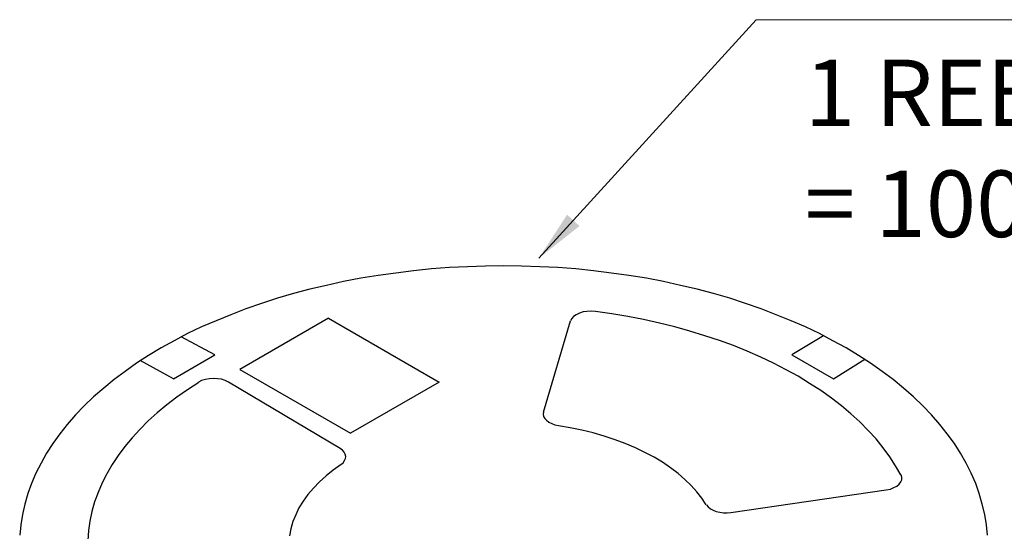
# Model space of a CAD drawing. Units: inches. Extents: x 24 to 217, y -2 to 64.
# Drawn here: x 176 to 183, y 27 to 31 of the extents above; entities that cross this region are included whole.
import ezdxf

# ---------------------------------------------------------------- set-up
doc = ezdxf.new("R2010")
doc.units = ezdxf.units.IN
doc.header["$MEASUREMENT"] = 0
doc.layers.add('Metal1', color=131, linetype='Continuous')
doc.styles.add('CH2', font='txt')
doc.styles.add('romans', font='romans.shx')
doc.dimstyles.new('DIM', dxfattribs={"dimscale": 2.5, "dimtxt": 0.15, "dimasz": 0.15, "dimexe": 0.05, "dimexo": 0.05, "dimgap": 0.02, "dimtad": 1, "dimzin": 0, "dimdsep": 46, "dimtxsty": 'romans', "dimcen": 0.09, "dimadec": 0, "dimazin": 0, "dimtfac": 1, "dimtmove": 0, "dimatfit": 3, "dimfxl": 1, "dimtolj": 1, "dimtzin": 0, "dimlwd": 13, "dimlwe": 13, "dimarcsym": 0})

msp = doc.modelspace()

# ---------------------------------------------------------------- linework, layer by layer
at = {"layer": 'Metal1', "color": 0}
for p, q in [((178.3076, 28.8278), (178.1792, 28.8098)), ((178.438, 28.8439), (178.3076, 28.8278)), ((178.5684, 28.8579), (178.438, 28.8439)), ((178.7008, 28.8679), (178.5684, 28.8579)), ((178.8332, 28.874), (178.7008, 28.8679)), ((178.9656, 28.878), (178.8332, 28.874)), ((179.098, 28.88), (178.9656, 28.878)), ((179.2304, 28.878), (179.098, 28.88)), ((179.3628, 28.874), (179.2304, 28.878)), ((179.4952, 28.8679), (179.3628, 28.874)), ((179.6276, 28.8579), (179.4952, 28.8679)), ((179.758, 28.8439), (179.6276, 28.8579)), ((179.8884, 28.8278), (179.758, 28.8439)), ((180.0168, 28.8098), (179.8884, 28.8278)), ((177.9245, 28.7656), (177.8001, 28.7375)), ((178.0509, 28.7897), (177.9245, 28.7656)), ((178.1792, 28.8098), (178.0509, 28.7897)), ((180.1452, 28.7897), (180.0168, 28.8098)), ((180.2715, 28.7656), (180.1452, 28.7897)), ((180.3959, 28.7375), (180.2715, 28.7656)), ((177.5574, 28.6774), (177.439, 28.6433)), ((177.6777, 28.7095), (177.5574, 28.6774)), ((177.8001, 28.7375), (177.6777, 28.7095)), ((180.5183, 28.7095), (180.3959, 28.7375)), ((180.6386, 28.6774), (180.5183, 28.7095)), ((180.757, 28.6433), (180.6386, 28.6774)), ((177.3227, 28.6051), (177.2083, 28.565)), ((177.439, 28.6433), (177.3227, 28.6051)), ((180.8734, 28.6051), (180.757, 28.6433)), ((180.9877, 28.565), (180.8734, 28.6051)), ((177.098, 28.5229), (176.9897, 28.4788)), ((177.2083, 28.565), (177.098, 28.5229)), ((179.6316, 28.5229), (179.6116, 28.5089)), ((179.6537, 28.5349), (179.6316, 28.5229)), ((179.6818, 28.543), (179.6537, 28.5349)), ((179.7098, 28.547), (179.6818, 28.543)), ((179.7419, 28.549), (179.7098, 28.547)), ((179.772, 28.547), (179.7419, 28.549)), ((179.8924, 28.5289), (179.772, 28.545)), ((180.0087, 28.5089), (179.8924, 28.5289)), ((181.098, 28.5229), (180.9877, 28.565)), ((181.2064, 28.4788), (181.098, 28.5229)), ((176.9897, 28.4788), (176.8833, 28.4326)), ((177.8141, 28.4968), (177.1642, 28.1217)), ((177.8141, 28.4968), (178.6246, 28.0294)), ((179.3909, 27.8087), (179.5895, 28.4768)), ((179.5975, 28.4948), (179.5895, 28.4768)), ((179.6116, 28.5089), (179.5975, 28.4948)), ((180.1251, 28.4868), (180.0087, 28.5089)), ((180.2414, 28.4607), (180.1251, 28.4868)), ((180.3538, 28.4326), (180.2414, 28.4607)), ((181.3127, 28.4326), (181.2064, 28.4788)), ((176.781, 28.3845), (176.6827, 28.3323)), ((176.8833, 28.4326), (176.781, 28.3845)), ((180.4641, 28.4025), (180.3538, 28.4326)), ((180.5745, 28.3684), (180.4641, 28.4025)), ((181.415, 28.3845), (181.3127, 28.4326)), ((181.5133, 28.3323), (181.415, 28.3845)), ((176.6827, 28.3323), (176.5864, 28.2802)), ((176.9816, 28.228), (176.7329, 28.3604)), ((180.6808, 28.3343), (180.5745, 28.3684)), ((180.7831, 28.2962), (180.6808, 28.3343)), ((181.4451, 28.3684), (181.2124, 28.228)), ((181.6096, 28.2802), (181.5133, 28.3323)), ((176.5864, 28.2802), (176.4942, 28.224)), ((180.8854, 28.2561), (180.7831, 28.2962)), ((180.9837, 28.212), (180.8854, 28.2561)), ((181.7018, 28.224), (181.6096, 28.2802)), ((176.4059, 28.1678), (176.3217, 28.1076)), ((176.4942, 28.224), (176.4059, 28.1678)), ((176.6767, 28.0515), (176.432, 28.1859)), ((176.6767, 28.0515), (176.9816, 28.228)), ((181.078, 28.1678), (180.9837, 28.212)), ((181.1702, 28.1197), (181.078, 28.1678)), ((181.2124, 28.228), (181.5173, 28.0515)), ((181.5173, 28.0515), (181.748, 28.1959)), ((181.7901, 28.1678), (181.7018, 28.224)), ((181.8744, 28.1076), (181.7901, 28.1678)), ((176.3217, 28.1076), (176.2414, 28.0475)), ((177.1642, 28.1217), (177.9746, 27.6543)), ((181.2585, 28.0715), (181.1702, 28.1197)), ((181.9546, 28.0475), (181.8744, 28.1076)), ((176.2414, 28.0475), (176.1652, 27.9853)), ((176.8633, 28.0254), (176.781, 27.9732)), ((176.8833, 28.0394), (176.8613, 28.0274)), ((176.9114, 28.0475), (176.8833, 28.0394)), ((176.9395, 28.0535), (176.9114, 28.0475)), ((176.9696, 28.0555), (176.9395, 28.0535)), ((176.9997, 28.0535), (176.9696, 28.0555)), ((177.0298, 28.0495), (176.9997, 28.0535)), ((177.0559, 28.0414), (177.0298, 28.0495)), ((177.0799, 28.0294), (177.0559, 28.0414)), ((177.8984, 27.5419), (177.0799, 28.0294)), ((178.6246, 28.0294), (177.9746, 27.6543)), ((181.3428, 28.0194), (181.2585, 28.0715)), ((181.425, 27.9672), (181.3428, 28.0194)), ((182.0308, 27.9853), (181.9546, 28.0475)), ((176.1652, 27.9853), (176.091, 27.9211)), ((176.781, 27.9732), (176.7028, 27.9191)), ((181.5032, 27.9111), (181.425, 27.9672)), ((182.1051, 27.9211), (182.0308, 27.9853)), ((176.091, 27.9211), (176.0228, 27.8549)), ((176.7028, 27.9191), (176.6286, 27.8609)), ((181.5755, 27.8549), (181.5032, 27.9111)), ((182.1733, 27.8549), (182.1051, 27.9211)), ((176.0228, 27.8549), (175.9586, 27.7887)), ((176.5584, 27.8027), (176.4922, 27.7446)), ((176.6286, 27.8609), (176.5584, 27.8027)), ((179.3909, 27.8087), (179.3889, 27.7927)), ((181.6457, 27.7967), (181.5755, 27.8549)), ((182.2375, 27.7887), (182.1733, 27.8549)), ((175.9586, 27.7887), (175.8984, 27.7185)), ((176.4922, 27.7446), (176.43, 27.6824)), ((179.3889, 27.7927), (179.3909, 27.7767)), ((179.3909, 27.7767), (179.4009, 27.7626)), ((179.4009, 27.7626), (179.413, 27.7486)), ((179.413, 27.7486), (179.429, 27.7345)), ((179.429, 27.7345), (179.4511, 27.7245)), ((181.7119, 27.7365), (181.6457, 27.7967)), ((181.7721, 27.6743), (181.7119, 27.7365)), ((182.2976, 27.7185), (182.2375, 27.7887)), ((175.8984, 27.7185), (175.8442, 27.6503)), ((176.43, 27.6824), (176.3738, 27.6202)), ((179.4511, 27.7245), (179.4751, 27.7165)), ((179.4751, 27.7165), (179.5012, 27.7105)), ((179.5875, 27.6944), (179.5012, 27.7084)), ((179.6717, 27.6764), (179.5875, 27.6944)), ((179.756, 27.6563), (179.6717, 27.6764)), ((179.8362, 27.6322), (179.756, 27.6563)), ((181.8302, 27.6122), (181.7721, 27.6743)), ((182.3518, 27.6503), (182.2976, 27.7185)), ((175.8442, 27.6503), (175.7921, 27.5781)), ((176.3738, 27.6202), (176.3196, 27.556)), ((179.9165, 27.6061), (179.8362, 27.6322)), ((179.9907, 27.5781), (179.9165, 27.6061)), ((181.8824, 27.548), (181.8302, 27.6122)), ((182.404, 27.5781), (182.3518, 27.6503)), ((175.7921, 27.5781), (175.7459, 27.5078)), ((176.3196, 27.556), (176.2715, 27.4898)), ((177.9165, 27.5299), (177.8984, 27.5419)), ((177.9285, 27.5159), (177.9165, 27.5299)), ((177.9365, 27.4998), (177.9285, 27.5159)), ((180.0649, 27.548), (179.9907, 27.5781)), ((180.1351, 27.5139), (180.0649, 27.548)), ((180.2013, 27.4778), (180.1351, 27.5139)), ((181.9305, 27.4818), (181.8824, 27.548)), ((182.4501, 27.5078), (182.404, 27.5781)), ((175.7459, 27.5078), (175.7058, 27.4336)), ((176.2715, 27.4898), (176.2274, 27.4236)), ((177.9205, 27.4376), (177.9325, 27.4537)), ((177.9325, 27.4537), (177.9385, 27.4677)), ((177.9405, 27.4838), (177.9365, 27.4998)), ((177.9385, 27.4677), (177.9405, 27.4838)), ((180.2635, 27.4416), (180.2013, 27.4778)), ((180.3217, 27.4015), (180.2635, 27.4416)), ((181.9727, 27.4156), (181.9305, 27.4818)), ((182.4902, 27.4336), (182.4501, 27.5078)), ((175.7058, 27.4336), (175.6677, 27.3614)), ((176.2274, 27.4236), (176.1893, 27.3574)), ((177.8482, 27.3835), (177.7961, 27.3413)), ((177.9064, 27.4236), (177.8482, 27.3835)), ((177.9044, 27.4256), (177.9205, 27.4376)), ((180.3779, 27.3594), (180.3217, 27.4015)), ((182.0108, 27.3494), (181.9727, 27.4156)), ((182.5283, 27.3614), (182.4902, 27.4336)), ((175.6677, 27.3614), (175.6356, 27.2852)), ((176.1893, 27.3574), (176.1552, 27.2892)), ((177.7479, 27.2972), (177.7038, 27.2511)), ((177.7961, 27.3413), (177.7479, 27.2972)), ((180.428, 27.3153), (180.3779, 27.3594)), ((180.4741, 27.2711), (180.428, 27.3153)), ((181.9987, 27.2812), (182.0108, 27.2972)), ((182.0108, 27.2972), (182.0188, 27.3133)), ((182.0188, 27.3313), (182.0128, 27.3494)), ((182.0188, 27.3133), (182.0188, 27.3313)), ((182.5604, 27.2852), (182.5283, 27.3614)), ((175.6356, 27.2852), (175.6095, 27.211)), ((176.1552, 27.2892), (176.1251, 27.219)), ((177.7038, 27.2511), (177.6637, 27.2049)), ((180.5163, 27.225), (180.4741, 27.2711)), ((180.5524, 27.1768), (180.5163, 27.225)), ((180.765, 27.0725), (181.9045, 27.239)), ((181.9045, 27.239), (181.9345, 27.2451)), ((181.9345, 27.2451), (181.9606, 27.2551)), ((181.9606, 27.2551), (181.9827, 27.2671)), ((181.9827, 27.2671), (181.9987, 27.2812)), ((182.5865, 27.211), (182.5604, 27.2852)), ((175.6095, 27.211), (175.5874, 27.1347)), ((176.099, 27.1508), (176.0789, 27.0806)), ((176.1251, 27.219), (176.099, 27.1508)), ((177.6276, 27.1568), (177.5975, 27.1066)), ((177.6637, 27.2049), (177.6276, 27.1568)), ((180.5845, 27.1287), (180.5524, 27.1768)), ((182.6086, 27.1347), (182.5865, 27.211)), ((175.5874, 27.1347), (175.5694, 27.0585)), ((176.0789, 27.0806), (176.0649, 27.0103)), ((177.5975, 27.1066), (177.5734, 27.0565)), ((180.5865, 27.1287), (180.5985, 27.1147)), ((180.5985, 27.1147), (180.6146, 27.1006)), ((180.6146, 27.1006), (180.6346, 27.0906)), ((180.6346, 27.0906), (180.6567, 27.0806)), ((180.6567, 27.0806), (180.6828, 27.0745)), ((182.6266, 27.0585), (182.6086, 27.1347)), ((175.5694, 27.0585), (175.5574, 26.9823)), ((176.0649, 27.0103), (176.0548, 26.9401)), ((177.5734, 27.0565), (177.5534, 27.0063)), ((180.6828, 27.0745), (180.7109, 27.0705)), ((180.7109, 27.0705), (180.7389, 27.0705)), ((180.7389, 27.0705), (180.765, 27.0725)), ((182.6387, 26.9823), (182.6266, 27.0585)), ((175.5574, 26.9823), (175.5493, 26.906)), ((176.0548, 26.9401), (176.0488, 26.8679)), ((177.5373, 26.9542), (177.5273, 26.902)), ((177.5534, 27.0063), (177.5373, 26.9542)), ((182.6467, 26.906), (182.6387, 26.9823))]:
    msp.add_line(p, q, dxfattribs=at)

# ---------------------------------------------------------------- texts
at = {"layer": 'Metal1', "color": 0, "insert": (181.3072, 30.3923), "char_height": 0.4876, "width": 4.618336, "attachment_point": 1, "style": 'CH2'}
msp.add_mtext('1 REEL\\P= 1000 PCS', dxfattribs=at)

# ---------------------------------------------------------------- leaders
at = {"layer": 'Metal1', "color": 0}
msp.add_leader([(179.3568, 28.9375), (180.9516, 30.685), (187.6954, 30.685)], dimstyle='DIM', override={"dimclrd": 0, "dimclre": 0, "dimclrt": 0, "dimfxl": 1.25}, dxfattribs=at)

doc.saveas('drawing.dxf')
